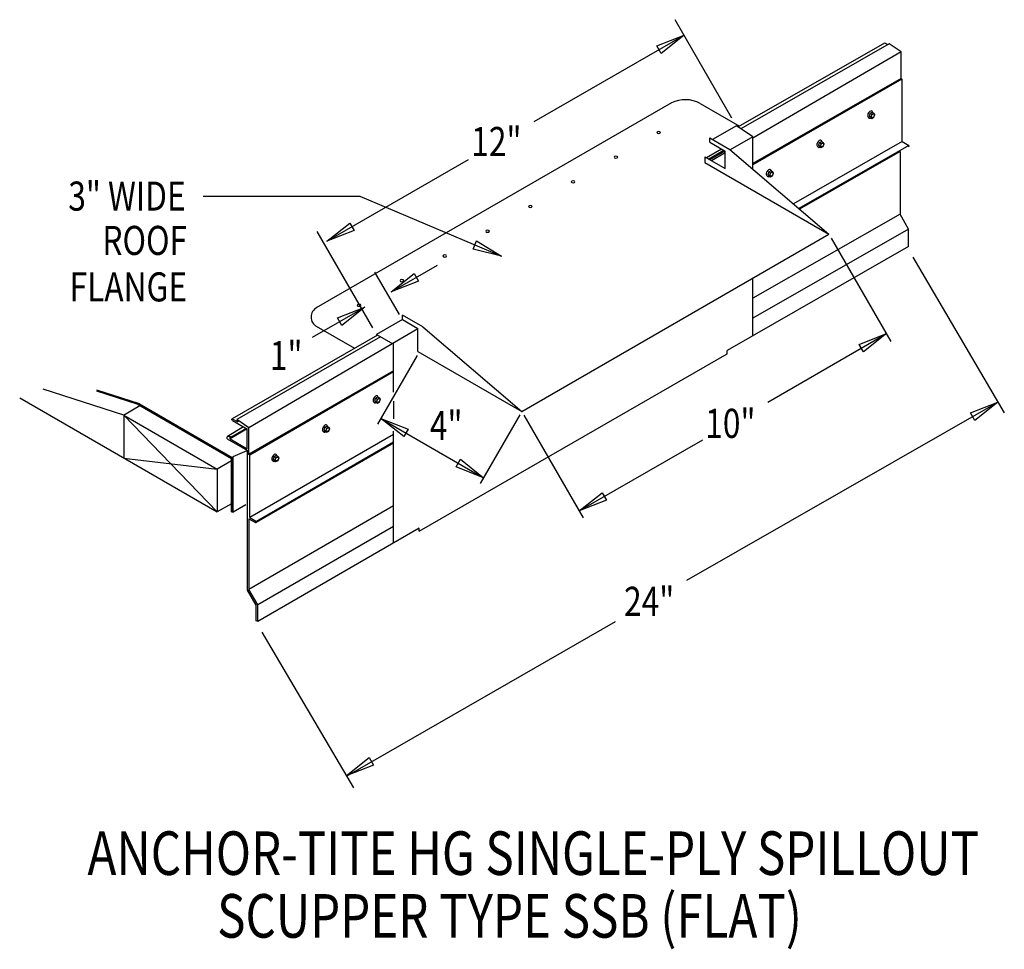
# Model space of a CAD drawing. Extents: x 161.6 to 187.1, y 132.2 to 156.3.
import ezdxf
from ezdxf.enums import TextEntityAlignment as Align

# ---------------------------------------------------------------- set-up
doc = ezdxf.new("R2010")
doc.units = 0
doc.header["$MEASUREMENT"] = 0
doc.layers.get('0').update_dxf_attribs({"linetype": 'CONTINUOUS'})
doc.layers.add('CK_LEVEL_1', color=7, linetype='CONTINUOUS')
doc.styles.get("Standard").update_dxf_attribs({"font": 'simplex.shx', "width": 0.8})

msp = doc.modelspace()

# ---------------------------------------------------------------- linework, layer by layer
at = {"linetype": 'CONTINUOUS'}
for p, q in [((180.07, 153.789, 5.278), (178.595, 156.345, 5.278)), ((174.932, 153.696, 11.349), (178.826, 155.944, 11.349)), ((184.036, 155.738, -1.466), (180.231, 153.559, 5.268)), ((184.157, 155.719, -1.128), (180.302, 153.511, 5.647)), ((184.054, 155.735, 1.805), (184.12, 155.697, 1.859)), ((184.471, 155.508, 5.683), (184.157, 155.719, 1.673)), ((184.471, 155.508, 5.597), (180.617, 153.266, 5.174)), ((184.471, 154.817, 2.662), (180.617, 152.609, 9.436)), ((184.494, 154.794, 5.597), (184.471, 154.817, 5.597)), ((184.49, 154.798, 2.678), (180.617, 152.57, 9.45)), ((184.494, 153.175, 8.63), (184.494, 154.794, 8.506)), ((178.496, 154.182, 1.113), (169.265, 148.853, 8.651)), ((179.244, 154.17, 11.795), (180.267, 153.579, 11.795)), ((183.66, 153.912, -5.506), (183.634, 153.844, -5.521)), ((183.634, 153.844, -5.521), (183.66, 153.806, -5.58)), ((183.634, 153.844, -5.521), (183.68, 153.817, -5.484)), ((183.66, 153.912, -5.506), (183.713, 153.942, -5.549)), ((183.66, 153.912, -5.506), (183.706, 153.885, -5.468)), ((183.66, 153.806, -5.58), (183.706, 153.78, -5.543)), ((183.706, 153.885, -5.468), (183.68, 153.817, -5.484)), ((183.68, 153.817, -5.484), (183.706, 153.78, -5.543)), ((183.706, 153.885, -5.468), (183.759, 153.915, -5.511)), ((183.706, 153.78, -5.543), (183.759, 153.81, -5.586)), ((183.713, 153.942, -5.549), (183.759, 153.915, -5.511)), ((183.785, 153.878, -5.57), (183.759, 153.915, -5.511)), ((183.759, 153.81, -5.586), (183.785, 153.878, -5.57)), ((180.186, 153.588, 5.278), (179.568, 153.232, 5.783)), ((180.617, 153.301, 10.563), (180.186, 153.588, 5.074)), ((179.492, 153.276, 11.381), (180.019, 152.971, 11.812)), ((180.617, 153.301, 9.657), (180.027, 152.96, 10.138)), ((180.617, 152.46, 9.969), (180.617, 153.301, 10.563)), ((179.492, 153.157, 11.643), (179.893, 152.926, 11.971)), ((182.343, 153.151, -4.43), (182.317, 153.084, -4.446)), ((182.317, 153.084, -4.446), (182.343, 153.046, -4.505)), ((182.317, 153.084, -4.446), (182.363, 153.057, -4.408)), ((182.343, 153.151, -4.43), (182.396, 153.182, -4.473)), ((182.343, 153.151, -4.43), (182.389, 153.125, -4.393)), ((182.343, 153.046, -4.505), (182.389, 153.019, -4.467)), ((182.389, 153.125, -4.393), (182.363, 153.057, -4.408)), ((182.363, 153.057, -4.408), (182.389, 153.019, -4.467)), ((182.389, 153.125, -4.393), (182.442, 153.155, -4.436)), ((182.389, 153.019, -4.467), (182.442, 153.05, -4.51)), ((182.396, 153.182, -4.473), (182.442, 153.155, -4.436)), ((182.468, 153.118, -4.494), (182.442, 153.155, -4.436)), ((182.442, 153.05, -4.51), (182.468, 153.118, -4.494)), ((179.365, 152.781, 15.014), (179.893, 152.477, 15.445)), ((179.796, 152.981, 7.782), (179.407, 152.757, 8.1)), ((179.859, 152.945, 15.537), (179.47, 152.721, 15.854)), ((179.885, 152.93, 17.245), (179.497, 152.705, 17.562)), ((179.893, 152.883, 10.248), (179.541, 152.68, 10.535)), ((179.893, 152.477, 16.082), (179.893, 152.926, 19.954)), ((180.019, 152.971, 11.812), (182.593, 150.77, 11.117)), ((184.44, 152.917, 8.709), (184.44, 151.286, 8.709)), ((169.541, 150.584, 11.349), (173.225, 152.711, 11.349)), ((179.365, 152.634, 11.117), (182.593, 150.77, 11.117)), ((181.026, 152.391, -3.355), (181, 152.323, -3.371)), ((181, 152.323, -3.371), (181.026, 152.286, -3.429)), ((181, 152.323, -3.371), (181.046, 152.297, -3.333)), ((181.026, 152.391, -3.355), (181.079, 152.421, -3.398)), ((181.026, 152.391, -3.355), (181.072, 152.364, -3.317)), ((181.026, 152.286, -3.429), (181.072, 152.259, -3.392)), ((181.072, 152.364, -3.317), (181.046, 152.297, -3.333)), ((181.046, 152.297, -3.333), (181.072, 152.259, -3.392)), ((181.072, 152.364, -3.317), (181.125, 152.395, -3.36)), ((181.072, 152.259, -3.392), (181.125, 152.29, -3.435)), ((181.079, 152.421, -3.398), (181.125, 152.395, -3.36)), ((181.151, 152.357, -3.419), (181.125, 152.395, -3.36)), ((181.125, 152.29, -3.435), (181.151, 152.357, -3.419)), ((166.328, 151.757, 11.349), (170.404, 151.757, 11.349)), ((170.404, 151.757, 11.349), (174.085, 150.194, 11.349)), ((184.44, 151.286, 5.774), (180.617, 149.103, 13.891)), ((184.663, 150.899, 8.709), (184.44, 151.286, 8.709)), ((170.736, 148.334, 10.75), (169.289, 150.842, 10.75)), ((174.608, 146.161, 12.431), (182.593, 150.77, 5.911)), ((184.663, 150.899, 5.992), (180.617, 148.589, 14.688)), ((184.663, 150.45, 8.6), (184.663, 150.899, 8.6)), ((182.651, 150.67, 13.825), (184.203, 147.981, 13.825)), ((184.663, 150.45, -1.223), (179.949, 147.746, 6.253)), ((171.211, 149.271, 12.158), (172.419, 149.968, 12.158)), ((184.769, 150.174, 11.583), (187.149, 146.124, 11.583)), ((171.431, 148.679, 20.341), (170.792, 149.786, 20.341)), ((180.617, 148.131, 6.908), (180.617, 149.63, 7.967)), ((169.172, 148.094, 11.349), (170.527, 148.876, 11.349)), ((171.507, 148.548, 18.163), (170.836, 148.161, 18.71)), ((171.507, 148.548, 18.425), (171.908, 148.316, 18.753)), ((171.908, 148.31, 17.319), (167.518, 145.739, 13.229)), ((169.263, 148.379, 13.484), (170.26, 147.803, 13.484)), ((170.836, 148.161, 10.75), (171.275, 147.908, 11.108)), ((171.908, 147.72, 12.431), (171.908, 148.316, 18.753)), ((172.034, 148.362, 18.594), (174.608, 146.161, 12.431)), ((181.001, 146.403, 12.169), (184.086, 148.184, 12.169)), ((170.858, 148.148, 5.798), (167.081, 145.968, 8.882)), ((170.935, 148.104, 6.172), (167.203, 145.949, 9.219)), ((171.275, 146.662, 10.227), (171.275, 147.908, 11.108)), ((171.908, 147.72, 12.431), (174.608, 146.161, 12.431)), ((171.942, 143.047, 7.197), (179.949, 147.656, 4.759)), ((179.949, 147.656, 6.189), (179.949, 147.746, 6.253)), ((171.887, 147.613, 12.431), (170.86, 145.832, 12.431)), ((171.275, 147.217, 13.484), (167.514, 145.047, 16.554)), ((171.275, 147.189, 12.801), (167.538, 145.023, 15.834)), ((164.268, 146.063, 2.067), (162.175, 146.742, 3.508)), ((164.672, 146.359, 11.061), (163.568, 146.717, 11.822)), ((164.64, 146.342, 18.29), (163.568, 146.69, 19.029)), ((161.561, 146.514, -0.416), (166.696, 143.55, 3.777)), ((170.81, 146.511, 8.588), (170.784, 146.443, 8.573)), ((170.784, 146.443, 8.573), (170.81, 146.406, 8.514)), ((170.784, 146.443, 8.573), (170.83, 146.417, 8.61)), ((170.81, 146.511, 8.588), (170.863, 146.542, 8.545)), ((170.81, 146.511, 8.588), (170.856, 146.485, 8.626)), ((170.81, 146.406, 8.514), (170.856, 146.379, 8.552)), ((170.856, 146.485, 8.626), (170.83, 146.417, 8.61)), ((170.83, 146.417, 8.61), (170.856, 146.379, 8.552)), ((170.856, 146.485, 8.626), (170.909, 146.515, 8.583)), ((170.856, 146.379, 8.552), (170.909, 146.41, 8.509)), ((170.863, 146.542, 8.545), (170.909, 146.515, 8.583)), ((170.935, 146.477, 8.524), (170.909, 146.515, 8.583)), ((170.909, 146.41, 8.509), (170.935, 146.477, 8.524)), ((178.902, 141.773, 10.129), (186.984, 146.405, 3.177)), ((164.64, 146.342, 18.29), (167.067, 144.941, 20.273)), ((164.672, 146.359, 11.061), (167.087, 144.965, 13.033)), ((164.268, 146.063, 2.067), (166.696, 144.662, 4.05)), ((164.268, 146.063, 2.067), (164.268, 144.951, 1.746)), ((164.268, 146.063, 2.067), (166.696, 143.55, 3.777)), ((167.088, 145.926, 9.125), (167.48, 145.7, 9.446)), ((167.098, 145.964, 9.133), (167.23, 145.888, 9.241)), ((167.518, 145.739, 13.229), (167.203, 145.949, 9.219)), ((167.203, 145.949, 9.311), (167.23, 145.888, 9.332)), ((170.945, 145.98, 12.431), (173.614, 144.439, 12.431)), ((174.557, 146.072, 12.431), (173.528, 144.29, 12.431)), ((174.666, 146.061, 12.169), (176.204, 143.396, 12.169)), ((167.38, 145.758, 5.254), (166.958, 145.514, 5.599)), ((167.443, 145.722, 13.008), (167.024, 145.48, 13.35)), ((167.469, 145.706, 14.717), (167.028, 145.452, 15.077)), ((167.477, 145.193, 13.033), (167.477, 145.702, 17.425)), ((167.515, 145.046, 12.924), (167.514, 145.742, 17.062)), ((169.493, 145.751, 9.664), (169.467, 145.683, 9.648)), ((169.467, 145.683, 9.648), (169.493, 145.646, 9.589)), ((169.467, 145.683, 9.648), (169.513, 145.656, 9.686)), ((169.493, 145.751, 9.664), (169.546, 145.781, 9.621)), ((169.493, 145.751, 9.664), (169.539, 145.724, 9.701)), ((169.493, 145.646, 9.589), (169.539, 145.619, 9.627)), ((169.539, 145.724, 9.701), (169.513, 145.656, 9.686)), ((169.513, 145.656, 9.686), (169.539, 145.619, 9.627)), ((169.539, 145.724, 9.701), (169.592, 145.755, 9.658)), ((169.539, 145.619, 9.627), (169.592, 145.649, 9.584)), ((169.546, 145.781, 9.621), (169.592, 145.755, 9.658)), ((169.618, 145.717, 9.6), (169.592, 145.755, 9.658)), ((169.592, 145.649, 9.584), (169.618, 145.717, 9.6)), ((171.275, 142.738, 7.453), (171.275, 145.646, 9.509)), ((166.956, 145.45, 15.483), (166.949, 145.497, 12.572)), ((166.956, 145.45, 12.608), (167.483, 145.145, 13.038)), ((167.028, 145.452, 15.077), (167.024, 145.48, 13.35)), ((167.028, 145.452, 12.667), (167.477, 145.193, 13.033)), ((176.101, 143.574, 12.169), (179.312, 145.428, 12.169)), ((164.268, 144.951, 1.746), (166.696, 144.662, 4.05)), ((167.067, 144.876, 4.136), (166.696, 144.662, 4.439)), ((167.067, 143.549, 19.479), (167.067, 144.941, 20.273)), ((167.087, 143.545, 12.23), (167.087, 144.965, 13.033)), ((167.108, 143.54, 19.508), (167.108, 144.991, 20.32)), ((167.538, 145.023, 12.924), (167.515, 145.046, 12.924)), ((167.538, 144.68, 15.86), (167.538, 145.023, 15.834)), ((167.538, 143.404, 15.958), (167.538, 145.023, 15.834)), ((168.176, 144.991, 10.739), (168.15, 144.923, 10.723)), ((168.15, 144.923, 10.723), (168.176, 144.885, 10.665)), ((168.15, 144.923, 10.723), (168.196, 144.896, 10.761)), ((168.176, 144.991, 10.739), (168.229, 145.021, 10.696)), ((168.176, 144.991, 10.739), (168.222, 144.964, 10.777)), ((168.176, 144.885, 10.665), (168.222, 144.859, 10.702)), ((168.222, 144.964, 10.777), (168.196, 144.896, 10.761)), ((168.196, 144.896, 10.761), (168.222, 144.859, 10.702)), ((168.222, 144.964, 10.777), (168.275, 144.994, 10.734)), ((168.222, 144.859, 10.702), (168.275, 144.889, 10.659)), ((168.229, 145.021, 10.696), (168.275, 144.994, 10.734)), ((168.301, 144.957, 10.675), (168.275, 144.994, 10.734)), ((168.275, 144.889, 10.659), (168.301, 144.957, 10.675)), ((166.696, 144.662, 4.905), (166.696, 144.662, 4.05)), ((167.067, 143.764, 3.863), (166.696, 143.55, 3.777)), ((167.067, 143.549, 19.48), (167.108, 143.54, 19.508)), ((167.442, 143.732, 19.235), (167.108, 143.54, 19.508)), ((171.275, 143.704, 13.028), (167.518, 141.535, 16.095)), ((171.275, 143.174, 13.244), (167.748, 141.138, 16.123)), ((171.942, 143.124, 12.792), (167.748, 140.702, 16.216)), ((171.942, 143.047, 12.771), (171.942, 143.124, 12.825)), ((167.707, 141.127, 16.123), (167.483, 141.515, 16.123)), ((167.748, 141.138, 16.123), (167.518, 141.535, 16.123)), ((167.707, 140.723, 16.014), (167.707, 141.127, 16.014)), ((167.748, 140.702, 16.123), (167.748, 141.138, 16.123)), ((167.748, 140.702, 16.014), (167.748, 141.138, 16.014)), ((167.748, 140.702, 16.216), (167.707, 140.723, 16.517)), ((170.056, 136.68, 11.607), (177.042, 140.703, 10.97)), ((167.854, 140.426, 18.997), (170.234, 136.377, 18.997))]:
    msp.add_line(p, q, dxfattribs=at)
for p, q in [((184.471, 154.817, 5.597), (184.471, 155.508, 5.597)), ((179.492, 153.157, 11.381), (179.492, 153.276, 11.381)), ((179.365, 152.781, 15.1), (179.365, 152.634, 15.1)), ((172.034, 148.362, 18.594), (171.507, 148.666, 18.163)), ((171.507, 148.548, 18.163), (171.507, 148.666, 18.163)), ((170.836, 148.161, 10.75), (170.836, 148.136, 10.75)), ((171.275, 146.431, 10.227), (171.275, 145.966, 10.227)), ((167.108, 144.991, 20.32), (167.477, 145.149, 13.033)), ((167.483, 141.515, 16.037), (167.483, 145.145, 16.037)), ((166.696, 144.662, 4.05), (166.696, 143.55, 3.777)), ((167.518, 143.372, 16.123), (167.518, 141.535, 16.123))]:
    msp.add_line(p, q)
at = {"ltscale": 8}
msp.add_line((164.26, 146.066, 3.303), (164.683, 146.317, 4.605), dxfattribs=at)
at = {"linetype": 'CONTINUOUS', "extrusion": (0.707107, -0.408202, 0.577383)}
for centre in [(225.098, -51.976, 63.927), (223.781, -50.659, 63.927), (222.464, -49.342, 63.927), (212.265, -36.179, 65.999), (210.948, -34.862, 65.999), (209.631, -33.545, 65.999)]:
    msp.add_circle(centre, 0.0558, dxfattribs=at)
at = {"linetype": 'CONTINUOUS', "extrusion": (0, -0.816543, -0.577285)}
for centre in [(178.167, -86.768, -126.538), (177.055, -85.656, -126.538), (175.943, -84.543, -126.538), (174.831, -83.431, -126.538), (173.719, -82.319, -126.538), (172.607, -81.207, -126.538), (171.494, -80.095, -126.538), (170.382, -78.983, -126.538)]:
    msp.add_circle(centre, 0.0472, dxfattribs=at)
at = {"linetype": 'CONTINUOUS', "extrusion": (0.707107, 0.408202, -0.577383)}
for centre, start in [((42.838, 138.237, 192.819), 357.8535), ((42.853, 132.92, 172.61), 249.7756)]:
    msp.add_arc(centre, 0.0284, start, 52.7339, dxfattribs=at)
for centre, radius, start, end in [((178.858, 153.442, 11.795), 0.823, 62.0768, 116.0815), ((169.412, 148.615, 3.793), 0.279, 118.1985, 242.2051)]:
    msp.add_arc(centre, radius, start, end)
at = {"linetype": 'CONTINUOUS', "extrusion": (0.707107, -0.408202, 0.577383)}
for centre, radius, start, end in [((225.098, -51.976, 63.826), 0.0927, 320.8526, 172.6913), ((225.098, -51.976, 63.848), 0.101, 155.1075, 224.8269), ((225.098, -51.976, 63.848), 0.101, 180, 185.5486), ((225.098, -51.976, 63.861), 0.101, 180, 224.8269), ((223.781, -50.659, 63.826), 0.0927, 320.8526, 172.6913), ((223.781, -50.659, 63.848), 0.101, 155.1075, 224.8269), ((223.781, -50.659, 63.848), 0.101, 180, 185.5486), ((223.781, -50.659, 63.861), 0.101, 180, 224.8269), ((222.464, -49.342, 63.826), 0.0927, 320.8526, 172.6913), ((222.464, -49.342, 63.848), 0.101, 155.1075, 224.8269), ((222.464, -49.342, 63.848), 0.101, 180, 185.5486), ((222.464, -49.342, 63.861), 0.101, 180, 224.8269), ((212.265, -36.179, 65.898), 0.0927, 320.8526, 172.6913), ((212.265, -36.179, 65.92), 0.101, 155.1075, 224.8269), ((212.265, -36.179, 65.92), 0.101, 180, 185.5486), ((212.265, -36.179, 65.934), 0.101, 180, 224.8269), ((210.948, -34.862, 65.898), 0.0927, 320.8526, 172.6913), ((210.948, -34.862, 65.92), 0.101, 155.1075, 224.8269), ((210.948, -34.862, 65.92), 0.101, 180, 185.5486), ((210.948, -34.862, 65.934), 0.101, 180, 224.8269), ((209.631, -33.545, 65.898), 0.0927, 320.8526, 172.6913), ((209.631, -33.545, 65.92), 0.101, 155.1075, 224.8269), ((209.631, -33.545, 65.92), 0.101, 180, 185.5486), ((209.631, -33.545, 65.934), 0.101, 180, 224.8269)]:
    msp.add_arc(centre, radius, start, end, dxfattribs=at)
at = {"linetype": 'CONTINUOUS', "extrusion": (0.00011962, -0.816474, -0.577383)}
msp.add_arc((167.015, -73.732, -126.033), 0.0444, 176.9036, 47.0487, dxfattribs=at)
at = {"linetype": 'CONTINUOUS', "invisible_edges": 4}
for points in [[(178.826, 155.944, 5.278), (178.229, 155.469, 5.278), (178.116, 155.665, 5.278)], [(169.541, 150.584, 11.349), (170.138, 151.059, 11.349), (170.251, 150.863, 11.349)], [(174.085, 150.194, 11.349), (173.345, 150.384, 11.349), (173.434, 150.593, 11.349)], [(171.211, 149.271, 12.158), (171.809, 149.747, 12.158), (171.922, 149.551, 12.158)], [(170.527, 148.876, 11.349), (169.93, 148.4, 11.349), (169.816, 148.597, 11.349)], [(184.086, 148.184, 12.169), (183.489, 147.708, 12.169), (183.376, 147.904, 12.169)], [(186.984, 146.405, 3.177), (186.387, 145.929, 3.177), (186.274, 146.125, 3.177)], [(170.945, 145.98, 12.431), (171.657, 145.704, 12.431), (171.545, 145.507, 12.431)], [(173.614, 144.439, 12.431), (172.906, 144.723, 12.431), (173.02, 144.919, 12.431)], [(176.101, 143.574, 12.169), (176.698, 144.05, 12.169), (176.812, 143.854, 12.169)], [(170.049, 136.691, 18.997), (170.646, 137.167, 18.997), (170.759, 136.971, 18.997)]]:
    msp.add_3dface(points, dxfattribs=at)
at = {"layer": 'CK_LEVEL_1', "linetype": 'CONTINUOUS'}
for p, q in [((184.494, 153.175, -3.422), (181.672, 151.558, 1.559)), ((184.668, 153.075, -1.217), (181.811, 151.439, 3.778)), ((184.494, 153.175, -0.487), (184.668, 153.075, -0.345)), ((184.44, 152.917, -1.037), (181.83, 151.423, 3.688)), ((171.275, 145.561, 11), (167.538, 143.404, 14.051)), ((171.275, 145.361, 13.347), (167.711, 143.304, 16.256)), ((171.275, 145.335, 13.34), (167.704, 143.273, 16.256)), ((167.518, 143.372, 16.099), (167.687, 143.274, 16.236)), ((167.538, 143.404, 16.115), (167.711, 143.304, 16.256))]:
    msp.add_line(p, q, dxfattribs=at)
for centre, start in [((184.653, 153.062, 1.719), 292.5826), ((167.696, 143.291, 16.256), 238.8849)]:
    msp.add_arc(centre, 0.0195, start, 39.1956, dxfattribs=at)

# ---------------------------------------------------------------- texts
at = {"linetype": 'CONTINUOUS', "width": 0.8}
for s, p in [('12"', (173.296, 152.801, 11.349)), ('1"', (168.062, 147.237, 11.349)), ('4"', (172.221, 145.419, 12.431)), ('10"', (179.377, 145.475, 12.169)), ('24"', (177.267, 140.849, 11.728))]:
    msp.add_text(s, height=0.755, dxfattribs=at).set_placement(p)
for s, p in [('3" WIDE', (165.874, 151.382)), ('ROOF', (165.911, 150.23)), ('FLANGE', (165.911, 149.022))]:
    msp.add_text(s, height=0.755, dxfattribs=at).set_placement(p, align=Align.RIGHT)
for s, p in [('ANCHOR-TITE HG SINGLE-PLY SPILLOUT', (174.908, 134.114)), ('SCUPPER TYPE SSB (FLAT)', (174.291, 132.484))]:
    msp.add_text(s, height=1.13243, dxfattribs=at).set_placement(p, align=Align.CENTER)

doc.saveas('drawing.dxf')
